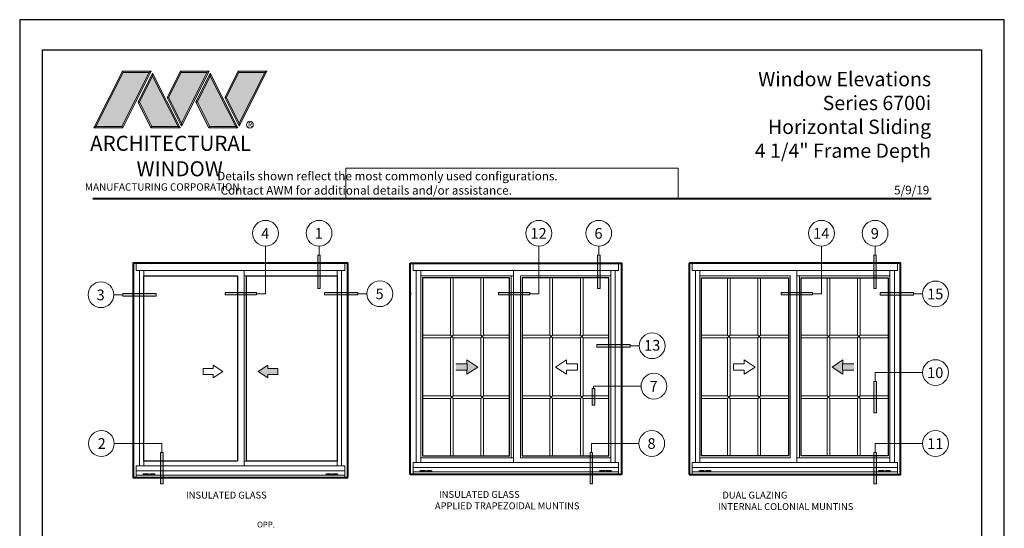
# Model space of a CAD drawing. Extents: x -11.6 to 81.3, y -3.4 to 53.3.
# Drawn here: x -10.4 to 6.8, y 42.9 to 51.8 of the extents above; entities that cross this region are included whole.
import ezdxf
from ezdxf.enums import TextEntityAlignment as Align

# ---------------------------------------------------------------- set-up
doc = ezdxf.new("R2010")
doc.units = 0
doc.header["$LTSCALE"] = 0.01
doc.header["$MEASUREMENT"] = 0
doc.layers.get('0').update_dxf_attribs({"linetype": 'CONTINUOUS', "lineweight": 20})
for name, color, linetype, lineweight in [('Border', 60, 'CONTINUOUS', 40), ('Ext-1', 7, 'CONTINUOUS', 25), ('Inside border', 30, 'CONTINUOUS', 30), ('LOGO', 143, 'CONTINUOUS', 5), ('Shop Dwg Dim', 5, 'CONTINUOUS', 9), ('Window Elev', 7, 'CONTINUOUS', 15)]:
    doc.layers.add(name, color=color, linetype=linetype, lineweight=lineweight)
for name, color, linetype in [('Call Out', 171, 'CONTINUOUS'), ('TEXT', 10, 'CONTINUOUS'), ('Title Block', 7, 'CONTINUOUS')]:
    doc.layers.add(name, color=color, linetype=linetype)
doc.layers.add('VP', color=1, linetype='CONTINUOUS', plot=False)
doc.styles.add('INSTALL1', font='arialbd.ttf', dxfattribs={"height": 0.187})
doc.styles.add('ROMAND', font='arial.ttf', dxfattribs={"height": 0.09})
doc.styles.get("Standard").update_dxf_attribs({"font": 'arial.ttf'})

# ---------------------------------------------------------------- blocks, each defined once
blk = doc.blocks.new('A$C17832963')
at = {"layer": 'Shop Dwg Dim'}
blk.add_hatch(color=256, dxfattribs=at).paths.add_polyline_path([(3.25, 9.32), (3.25, 0), (3.95, 0), (3.95, 9.32)])
for p, q in [((3.6, 11.84), (3.6, 9.32)), ((3.25, 9.32), (3.67, 9.32)), ((3.67, 9.32), (3.95, 9.32)), ((3.95, 9.32), (3.95, 9.32))]:
    blk.add_line(p, q, dxfattribs=at)
blk.add_lwpolyline([(3.25, 9.32), (3.25, 0), (3.95, 0), (3.95, 9.32)], close=True, dxfattribs=at)
blk.add_circle((3.6, 15.44), 3.6, dxfattribs=at)
blk = doc.blocks.new('A$C64BB3B95')
at = {"layer": 'Shop Dwg Dim'}
blk.add_hatch(color=256, dxfattribs=at).paths.add_polyline_path([(0.044, 0.548), (0, 0.548), (0, 0), (0.044, 0)])
for p, q in [((0.022, 0.703), (0.853, 0.703)), ((0.022, 0.548), (0.022, 0.703)), ((0.044, 0.548), (0, 0.548))]:
    blk.add_line(p, q, dxfattribs=at)
blk.add_lwpolyline([(0.044, 0.548), (0.044, 0), (0, 0), (0, 0.548)], dxfattribs=at)
blk.add_circle((1.078, 0.703), 0.225, dxfattribs=at)
blk = doc.blocks.new('A$C403F61A2')
at = {"layer": 'LOGO', "lineweight": 5}
h = blk.add_hatch(color=135, dxfattribs=at)
h.set_gradient(color1=(83, 163, 172), color2=(0, 0, 0), one_color=1, name='CYLINDER')
h.paths.add_polyline_path([(2.3, -0.897), (2.262, -0.92), (1.788, -1.868), (1.804, -1.891)])
h.paths.add_polyline_path([(1.788, -1.868), (1.33, -1.868), (1.295, -1.891), (1.804, -1.891)])
h = blk.add_hatch(color=135, dxfattribs=at)
h.set_gradient(color1=(83, 163, 172), color2=(117, 182, 189), one_color=1, tint=0.6, name='CYLINDER')
h.paths.add_polyline_path([(2.262, -0.92), (2.3, -0.897), (1.798, -0.897), (1.811, -0.92)])
h.paths.add_polyline_path([(1.295, -1.891), (1.33, -1.868), (1.811, -0.92), (1.798, -0.897)])
h = blk.add_hatch(color=145, dxfattribs=at)
h.set_gradient(color1=(89, 138, 166), color2=(0, 114, 153), tint=1, name='CYLINDER')
h.paths.add_polyline_path([(2.262, -0.92), (1.811, -0.92), (1.33, -1.868), (1.788, -1.868)])
h = blk.add_hatch(color=135, dxfattribs=at)
h.set_gradient(color1=(83, 163, 172), color2=(117, 182, 189), one_color=1, tint=0.6, name='CYLINDER')
h.paths.add_polyline_path([(2.321, -0.985), (2.321, -0.937), (2.07, -1.439), (2.097, -1.439), (2.095, -1.436)])
h = blk.add_hatch(color=135, dxfattribs=at)
h.set_gradient(color1=(83, 163, 172), color2=(0, 0, 0), one_color=1, name='CYLINDER')
h.paths.add_polyline_path([(2.768, -1.868), (2.804, -1.891), (2.321, -0.937), (2.321, -0.985)])
h.paths.add_polyline_path([(2.097, -1.439), (2.07, -1.439), (2.295, -1.891), (2.311, -1.868)])
h = blk.add_hatch(color=145, dxfattribs=at)
h.set_gradient(color1=(89, 138, 166), color2=(0, 114, 153), tint=1, name='CYLINDER')
h.paths.add_polyline_path([(2.321, -0.985), (2.095, -1.436), (2.311, -1.868), (2.768, -1.868)])
h = blk.add_hatch(color=135, dxfattribs=at)
h.set_gradient(color1=(83, 163, 172), color2=(117, 182, 189), one_color=1, tint=0.6, name='CYLINDER')
h.paths.add_polyline_path([(2.809, -0.897), (2.821, -0.92), (3.272, -0.92), (3.311, -0.897)])
h.paths.add_polyline_path([(2.575, -1.358), (2.6, -1.357), (2.821, -0.92), (2.809, -0.897)])
h = blk.add_hatch(color=135, dxfattribs=at)
h.set_gradient(color1=(83, 163, 172), color2=(0, 0, 0), one_color=1, name='CYLINDER')
h.paths.add_polyline_path([(2.6, -1.357), (2.575, -1.358), (2.828, -1.859), (2.828, -1.808)])
h.paths.add_polyline_path([(3.311, -0.897), (3.272, -0.92), (2.828, -1.808), (2.828, -1.859), (2.829, -1.86)])
h = blk.add_hatch(color=145, dxfattribs=at)
h.set_gradient(color1=(89, 138, 166), color2=(0, 114, 153), tint=1, name='CYLINDER')
h.paths.add_polyline_path([(3.272, -0.92), (2.821, -0.92), (2.6, -1.357), (2.828, -1.808)])
h = blk.add_hatch(color=135, dxfattribs=at)
h.set_gradient(color1=(83, 163, 172), color2=(117, 182, 189), one_color=1, tint=0.6, name='CYLINDER')
h.paths.add_polyline_path([(3.331, -0.985), (3.331, -0.937), (3.08, -1.439), (3.107, -1.439), (3.105, -1.436)])
h = blk.add_hatch(color=135, dxfattribs=at)
h.set_gradient(color1=(83, 163, 172), color2=(0, 0, 0), one_color=1, name='CYLINDER')
h.paths.add_polyline_path([(3.779, -1.868), (3.814, -1.891), (3.331, -0.937), (3.331, -0.985)])
h.paths.add_polyline_path([(3.107, -1.439), (3.08, -1.439), (3.306, -1.891), (3.321, -1.868)])
h = blk.add_hatch(color=145, dxfattribs=at)
h.set_gradient(color1=(89, 138, 166), color2=(0, 114, 153), tint=1, name='CYLINDER')
h.paths.add_polyline_path([(3.331, -0.985), (3.105, -1.436), (3.321, -1.868), (3.779, -1.868)])
h = blk.add_hatch(color=135, dxfattribs=at)
h.set_gradient(color1=(83, 163, 172), color2=(117, 182, 189), one_color=1, tint=0.6, name='CYLINDER')
h.paths.add_polyline_path([(3.819, -0.897), (3.831, -0.92), (4.283, -0.92), (4.321, -0.897)])
h.paths.add_polyline_path([(3.585, -1.358), (3.61, -1.357), (3.831, -0.92), (3.819, -0.897)])
h = blk.add_hatch(color=135, dxfattribs=at)
h.set_gradient(color1=(83, 163, 172), color2=(0, 0, 0), one_color=1, name='CYLINDER')
h.paths.add_polyline_path([(3.61, -1.357), (3.585, -1.358), (3.839, -1.859), (3.839, -1.808)])
h.paths.add_polyline_path([(4.321, -0.897), (4.283, -0.92), (3.839, -1.808), (3.839, -1.859), (3.839, -1.86)])
h = blk.add_hatch(color=145, dxfattribs=at)
h.set_gradient(color1=(89, 138, 166), color2=(0, 114, 153), tint=1, name='CYLINDER')
h.paths.add_polyline_path([(4.283, -0.92), (3.831, -0.92), (3.61, -1.357), (3.839, -1.808)])
h = blk.add_hatch(color=135, dxfattribs=at)
h.set_gradient(color1=(83, 163, 172), color2=(0, 0, 0), one_color=1, name='CYLINDER')
h.paths.add_polyline_path([(2.804, -1.891), (2.768, -1.868), (2.311, -1.868), (2.295, -1.891)])
h = blk.add_hatch(color=135, dxfattribs=at)
h.set_gradient(color1=(83, 163, 172), color2=(0, 0, 0), one_color=1, name='CYLINDER')
h.paths.add_polyline_path([(3.814, -1.891), (3.779, -1.868), (3.321, -1.868), (3.306, -1.891)])
blk.add_circle((4.023, -1.835), 0.06)
at = {"layer": 'LOGO', "color": 132, "lineweight": 5}
for p, q in [((1.295, -1.891), (1.798, -0.897)), ((1.33, -1.868), (1.811, -0.92)), ((2.262, -0.92), (1.788, -1.868)), ((1.798, -0.897), (2.3, -0.897)), ((2.3, -0.897), (1.804, -1.891)), ((1.811, -0.92), (2.262, -0.92)), ((2.321, -0.937), (2.07, -1.439)), ((2.321, -0.985), (2.095, -1.436)), ((2.804, -1.891), (2.321, -0.937)), ((2.768, -1.868), (2.321, -0.985)), ((2.575, -1.358), (2.809, -0.897)), ((2.6, -1.357), (2.821, -0.92)), ((2.809, -0.897), (3.311, -0.897)), ((2.821, -0.92), (3.272, -0.92)), ((3.272, -0.92), (2.828, -1.808)), ((3.311, -0.897), (2.829, -1.86)), ((3.331, -0.937), (3.08, -1.439)), ((3.331, -0.985), (3.105, -1.436)), ((3.814, -1.891), (3.331, -0.937)), ((3.779, -1.868), (3.331, -0.985)), ((3.585, -1.358), (3.819, -0.897)), ((3.61, -1.357), (3.831, -0.92)), ((3.819, -0.897), (4.321, -0.897)), ((3.831, -0.92), (4.283, -0.92)), ((4.321, -0.897), (3.839, -1.86)), ((4.283, -0.92), (3.839, -1.808)), ((2.829, -1.86), (2.575, -1.358)), ((2.828, -1.808), (2.6, -1.357)), ((3.839, -1.86), (3.585, -1.358)), ((3.839, -1.808), (3.61, -1.357)), ((2.07, -1.439), (2.295, -1.891)), ((2.095, -1.436), (2.311, -1.868)), ((3.08, -1.439), (3.306, -1.891)), ((3.105, -1.436), (3.321, -1.868)), ((2.295, -1.891), (2.311, -1.868)), ((2.804, -1.891), (2.295, -1.891)), ((2.311, -1.868), (2.768, -1.868)), ((2.768, -1.868), (2.804, -1.891)), ((3.306, -1.891), (3.321, -1.868)), ((3.814, -1.891), (3.306, -1.891)), ((3.321, -1.868), (3.779, -1.868)), ((3.779, -1.868), (3.814, -1.891))]:
    blk.add_line(p, q, dxfattribs=at)
for points in [[(1.811, -0.92), (1.798, -0.897)], [(2.262, -0.92), (2.3, -0.897)], [(2.321, -0.937), (2.321, -0.985)], [(2.821, -0.92), (2.809, -0.897)], [(3.272, -0.92), (3.311, -0.897)], [(3.331, -0.937), (3.331, -0.985)], [(3.831, -0.92), (3.819, -0.897)], [(4.283, -0.92), (4.321, -0.897)], [(2.6, -1.357), (2.575, -1.358)], [(3.61, -1.357), (3.585, -1.358)], [(2.07, -1.439), (2.097, -1.439)], [(3.08, -1.439), (3.107, -1.439)], [(1.295, -1.891), (1.804, -1.891), (1.788, -1.868), (1.33, -1.868)]]:
    blk.add_lwpolyline(points, dxfattribs=at)
at = {"layer": 'LOGO', "lineweight": 5}
for points in [[(1.33, -1.868), (1.295, -1.891)], [(2.828, -1.808), (2.828, -1.859)], [(3.839, -1.808), (3.839, -1.859)]]:
    blk.add_lwpolyline(points, dxfattribs=at)
at = {"layer": 'Title Block', "color": 7, "lineweight": 40}
blk.add_line((1.28, -3.123), (15.93, -3.123), dxfattribs=at)
at = {"insert": (3.988, -1.789), "char_height": 0.0893, "width": 0.10953, "attachment_point": 1}
blk.add_mtext('R', dxfattribs=at)
at = {"layer": 'LOGO', "color": 144, "width": 3.16779, "attachment_point": 1}
for s, insert, char_height in [('\\pi0.04786;ARCHITECTURAL', (1.218, -2.028), 0.26323), ('WINDOW', (2.042, -2.473), 0.2632)]:
    blk.add_mtext(s, dxfattribs=dict(at, insert=insert, char_height=char_height))
at = {"layer": 'LOGO', "insert": (1.112, -2.859), "char_height": 0.1275, "width": 3.35215, "attachment_point": 1}
blk.add_mtext('\\pi0.22052;MANUFACTURING CORPORATION', dxfattribs=at)
blk = doc.blocks.new('DATE')
at = {"layer": 'TEXT', "color": 7, "style": 'ROMAND'}
blk.add_text('5/9/19', height=0.15, dxfattribs=at).set_placement((-0.032, 0.071), align=Align.RIGHT)
blk = doc.blocks.new('A$C645F63A8')
at = {"layer": 'Window Elev'}
blk.add_hatch(color=256, dxfattribs=at).paths.add_polyline_path([(-3.04, -0.91), (-3.04, -1.99), (0, 0), (-3.04, 1.99), (-3.04, 0.91), (-6.11, 0.91), (-6.11, -0.91)])
blk.add_lwpolyline([(-6.11, 0.91), (-6.11, -0.91), (-3.04, -0.91), (-3.04, -1.99), (0, 0), (-3.04, 1.99), (-3.04, 0.91)], close=True, dxfattribs=at)
blk = doc.blocks.new('A$C42432C14')
at = {"layer": 'Window Elev'}
blk.add_lwpolyline([(3.04, 0.91), (6.11, 0.91), (6.11, -0.91), (3.04, -0.91), (3.04, -1.99), (0, 0), (3.04, 1.99)], close=True, dxfattribs=at)

msp = doc.modelspace()

# ---------------------------------------------------------------- hatches: boundary and pattern name
for points in [[(-2.6142, 45.7848), (-2.8061, 45.7848), (-2.8061, 45.6708), (-2.6142, 45.6708), (-2.6142, 45.6032), (-2.4241, 45.7278), (-2.6142, 45.8524)], [(3.9577, 45.7848), (4.1497, 45.7848), (4.1497, 45.6708), (3.9577, 45.6708), (3.9577, 45.6032), (3.7677, 45.7278), (3.9577, 45.8524)]]:
    msp.add_hatch(color=256).paths.add_polyline_path(points)
at = {"layer": 'Shop Dwg Dim'}
msp.add_hatch(color=256, dxfattribs=at).paths.add_polyline_path([(-0.381, 45.0642), (-0.381, 45.3524), (-0.425, 45.3524), (-0.425, 45.0642)])

# ---------------------------------------------------------------- linework, layer by layer
at = {"lineweight": 0}
for p, q in [((-2.9037, 47.2895), (-2.9037, 46.2849)), ((-2.8568, 47.2895), (-2.8568, 46.2849)), ((-2.3721, 47.2895), (-2.3721, 46.2849)), ((-2.3253, 47.2895), (-2.3253, 46.2849)), ((-1.1626, 47.2895), (-1.1626, 46.2849)), ((-1.1158, 47.2895), (-1.1158, 46.2849)), ((-0.6311, 47.2895), (-0.6311, 46.2849)), ((-0.5842, 47.2895), (-0.5842, 46.2849)), ((1.9403, 47.2895), (1.9403, 46.2849)), ((1.9872, 47.2895), (1.9872, 46.2849)), ((2.4719, 47.2895), (2.4719, 46.2849)), ((2.5188, 47.2895), (2.5188, 46.2849)), ((3.6814, 47.2895), (3.6814, 46.2849)), ((3.7283, 47.2895), (3.7283, 46.2849)), ((4.2129, 47.2895), (4.2129, 46.2849)), ((4.2598, 47.2895), (4.2598, 46.2849)), ((-2.9037, 46.2849), (-3.3889, 46.2849)), ((-2.9037, 46.2381), (-3.3889, 46.2381)), ((-2.9037, 46.2849), (-2.8568, 46.2381)), ((-2.8568, 46.2849), (-2.9037, 46.2381)), ((-2.9037, 46.2381), (-2.9037, 45.2257)), ((-2.3721, 46.2849), (-2.8568, 46.2849)), ((-2.3721, 46.2381), (-2.8568, 46.2381)), ((-2.8568, 46.2381), (-2.8568, 45.2257)), ((-2.3721, 46.2849), (-2.3253, 46.2381)), ((-2.3253, 46.2849), (-2.3721, 46.2381)), ((-2.3721, 46.2381), (-2.3721, 45.2257)), ((-1.875, 46.2849), (-2.3253, 46.2849)), ((-2.3253, 46.2381), (-2.3253, 45.2257)), ((-1.875, 46.2381), (-2.3253, 46.2381)), ((-1.1626, 46.2849), (-1.6479, 46.2849)), ((-1.1626, 46.2381), (-1.6479, 46.2381)), ((-1.1626, 46.2849), (-1.1158, 46.2381)), ((-1.1158, 46.2849), (-1.1626, 46.2381)), ((-1.1626, 46.2381), (-1.1626, 45.2257)), ((-0.6311, 46.2849), (-1.1158, 46.2849)), ((-0.6311, 46.2381), (-1.1158, 46.2381)), ((-1.1158, 46.2381), (-1.1158, 45.2257)), ((-0.6311, 46.2849), (-0.5842, 46.2381)), ((-0.5842, 46.2849), (-0.6311, 46.2381)), ((-0.6311, 46.2381), (-0.6311, 45.2257)), ((-0.1339, 46.2849), (-0.5842, 46.2849)), ((-0.5842, 46.2381), (-0.5842, 45.2257)), ((-0.1339, 46.2381), (-0.5842, 46.2381)), ((1.4901, 46.2849), (1.9403, 46.2849)), ((1.4901, 46.2381), (1.9403, 46.2381)), ((1.9872, 46.2849), (1.9403, 46.2381)), ((1.9403, 46.2849), (1.9872, 46.2381)), ((1.9403, 46.2381), (1.9403, 45.2257)), ((1.9872, 46.2849), (2.4719, 46.2849)), ((1.9872, 46.2381), (2.4719, 46.2381)), ((1.9872, 46.2381), (1.9872, 45.2257)), ((2.5188, 46.2849), (2.4719, 46.2381)), ((2.4719, 46.2849), (2.5188, 46.2381)), ((2.4719, 46.2381), (2.4719, 45.2257)), ((2.5188, 46.2849), (3.004, 46.2849)), ((2.5188, 46.2381), (2.5188, 45.2257)), ((2.5188, 46.2381), (3.004, 46.2381)), ((3.2311, 46.2849), (3.6814, 46.2849)), ((3.2311, 46.2381), (3.6814, 46.2381)), ((3.7283, 46.2849), (3.6814, 46.2381)), ((3.6814, 46.2849), (3.7283, 46.2381)), ((3.6814, 46.2381), (3.6814, 45.2257)), ((3.7283, 46.2849), (4.2129, 46.2849)), ((3.7283, 46.2381), (4.2129, 46.2381)), ((3.7283, 46.2381), (3.7283, 45.2257)), ((4.2598, 46.2849), (4.2129, 46.2381)), ((4.2129, 46.2849), (4.2598, 46.2381)), ((4.2129, 46.2381), (4.2129, 45.2257)), ((4.2598, 46.2849), (4.745, 46.2849)), ((4.2598, 46.2381), (4.2598, 45.2257)), ((4.2598, 46.2381), (4.745, 46.2381)), ((-2.9037, 45.2257), (-3.3889, 45.2257)), ((-2.9037, 45.1789), (-3.3889, 45.1789)), ((-2.8568, 45.2257), (-2.9037, 45.1789)), ((-2.9037, 45.2257), (-2.8568, 45.1789)), ((-2.9037, 45.1789), (-2.9037, 44.1743)), ((-2.3721, 45.2257), (-2.8568, 45.2257)), ((-2.3721, 45.1789), (-2.8568, 45.1789)), ((-2.8568, 45.1789), (-2.8568, 44.1743)), ((-2.3721, 45.2257), (-2.3253, 45.1789)), ((-2.3253, 45.2257), (-2.3721, 45.1789)), ((-2.3721, 45.1789), (-2.3721, 44.1743)), ((-1.8733, 45.2257), (-2.3253, 45.2257)), ((-2.3253, 45.1789), (-2.3253, 44.1743)), ((-1.8733, 45.1789), (-2.3253, 45.1789)), ((-1.1626, 45.2257), (-1.6479, 45.2257)), ((-1.1626, 45.1789), (-1.6479, 45.1789)), ((-1.1158, 45.2257), (-1.1626, 45.1789)), ((-1.1626, 45.2257), (-1.1158, 45.1789)), ((-1.1626, 45.1789), (-1.1626, 44.1743)), ((-0.6311, 45.2257), (-1.1158, 45.2257)), ((-0.6311, 45.1789), (-1.1158, 45.1789)), ((-1.1158, 45.1789), (-1.1158, 44.1743)), ((-0.6311, 45.2257), (-0.5842, 45.1789)), ((-0.5842, 45.2257), (-0.6311, 45.1789)), ((-0.6311, 45.1789), (-0.6311, 44.1743)), ((-0.1323, 45.2257), (-0.5842, 45.2257)), ((-0.5842, 45.1789), (-0.5842, 44.1743)), ((-0.1323, 45.1789), (-0.5842, 45.1789)), ((1.4884, 45.2257), (1.9403, 45.2257)), ((1.4884, 45.1789), (1.9403, 45.1789)), ((1.9872, 45.2257), (1.9403, 45.1789)), ((1.9403, 45.2257), (1.9872, 45.1789)), ((1.9403, 45.1789), (1.9403, 44.1743)), ((1.9872, 45.2257), (2.4719, 45.2257)), ((1.9872, 45.1789), (2.4719, 45.1789)), ((1.9872, 45.1789), (1.9872, 44.1743)), ((2.4719, 45.2257), (2.5188, 45.1789)), ((2.5188, 45.2257), (2.4719, 45.1789)), ((2.4719, 45.1789), (2.4719, 44.1743)), ((2.5188, 45.2257), (3.004, 45.2257)), ((2.5188, 45.1789), (2.5188, 44.1743)), ((2.5188, 45.1789), (3.004, 45.1789)), ((3.2294, 45.2257), (3.6814, 45.2257)), ((3.2294, 45.1789), (3.6814, 45.1789)), ((3.7283, 45.2257), (3.6814, 45.1789)), ((3.6814, 45.2257), (3.7283, 45.1789)), ((3.6814, 45.1789), (3.6814, 44.1743)), ((3.7283, 45.2257), (4.2129, 45.2257)), ((3.7283, 45.1789), (4.2129, 45.1789)), ((3.7283, 45.1789), (3.7283, 44.1743)), ((4.2129, 45.2257), (4.2598, 45.1789)), ((4.2598, 45.2257), (4.2129, 45.1789)), ((4.2129, 45.1789), (4.2129, 44.1743)), ((4.2598, 45.2257), (4.745, 45.2257)), ((4.2598, 45.1789), (4.2598, 44.1743)), ((4.2598, 45.1789), (4.745, 45.1789))]:
    msp.add_line(p, q, dxfattribs=at)
for p, q in [((-2.6142, 45.7848), (-2.8061, 45.7848)), ((-2.8013, 45.7848), (-2.6093, 45.7848)), ((-2.6142, 45.8524), (-2.6142, 45.7848)), ((-2.4241, 45.7278), (-2.6142, 45.8524)), ((-2.6093, 45.6708), (-2.6093, 45.7848)), ((-1.0651, 45.7278), (-0.875, 45.8524)), ((-0.875, 45.8524), (-0.875, 45.7848)), ((-0.875, 45.7848), (-0.6831, 45.7848)), ((-0.6831, 45.6708), (-0.6831, 45.7848)), ((2.2344, 45.7848), (2.0424, 45.7848)), ((2.0424, 45.6708), (2.0424, 45.7848)), ((2.4245, 45.7278), (2.2344, 45.8524)), ((2.2344, 45.8524), (2.2344, 45.7848)), ((3.7677, 45.7278), (3.9577, 45.8524)), ((4.1448, 45.7848), (3.9528, 45.7848)), ((3.9528, 45.6708), (3.9528, 45.7848)), ((3.9577, 45.8524), (3.9577, 45.7848)), ((3.9577, 45.7848), (4.1497, 45.7848)), ((-2.6142, 45.6708), (-2.8061, 45.6708)), ((-2.8013, 45.6708), (-2.6093, 45.6708)), ((-2.4241, 45.7278), (-2.6142, 45.6032)), ((-2.6142, 45.6708), (-2.6142, 45.6032)), ((-1.0651, 45.7278), (-0.875, 45.6032)), ((-0.875, 45.6708), (-0.875, 45.6032)), ((-0.875, 45.6708), (-0.6831, 45.6708)), ((2.2344, 45.6708), (2.0424, 45.6708)), ((2.4245, 45.7278), (2.2344, 45.6032)), ((2.2344, 45.6708), (2.2344, 45.6032)), ((3.7677, 45.7278), (3.9577, 45.6032)), ((4.1448, 45.6708), (3.9528, 45.6708)), ((3.9577, 45.6708), (3.9577, 45.6032)), ((3.9577, 45.6708), (4.1497, 45.6708))]:
    msp.add_line(p, q)
msp.add_lwpolyline([(1.079, 49.2036), (-4.7317, 49.2036), (-4.7317, 48.6733), (1.079, 48.6733)], close=True)
at = {"layer": 'Border', "lineweight": 40}
for p, q in [((-3.6078, 43.8528), (-3.6078, 47.5455)), ((1.2702, 47.5455), (1.2702, 43.8528))]:
    msp.add_line(p, q, dxfattribs=at)
msp.add_lwpolyline([(-4.6982, 43.7955), (-4.6982, 47.5455), (-8.4482, 47.5455), (-8.4482, 43.7955)], close=True, dxfattribs=at)
for points in [[(-3.6078, 47.5455), (0.0859, 47.5455), (0.0859, 43.8528), (-3.6078, 43.8528)], [(1.2702, 43.8528), (4.964, 43.8528), (4.964, 47.5455), (1.2702, 47.5455)], [(-3.6078, 47.0311), (-3.6078, 46.9871)]]:
    msp.add_lwpolyline(points, dxfattribs=at)
at = {"layer": 'Inside border'}
for points in [[(-8.2613, 47.3207), (-6.627, 47.3207), (-6.627, 44.0858), (-8.2613, 44.0858)], [(-6.4647, 47.3207), (-4.8852, 47.3207), (-4.8852, 44.0858), (-6.4647, 44.0858)], [(-1.8726, 47.2895), (-3.3896, 47.2895), (-3.3896, 44.1743), (-1.8726, 44.1743)], [(-0.1323, 47.2895), (-1.6479, 47.2895), (-1.6479, 44.1743), (-0.1323, 44.1743)], [(1.4884, 47.2895), (3.004, 47.2895), (3.004, 44.1743), (1.4884, 44.1743)], [(3.2287, 47.2895), (4.7458, 47.2895), (4.7458, 44.1743), (3.2287, 44.1743)]]:
    msp.add_lwpolyline(points, close=True, dxfattribs=at)
at = {"layer": 'Shop Dwg Dim'}
for p, q in [((-0.381, 45.3524), (-0.425, 45.3524)), ((-0.403, 45.3935), (0.4284, 45.3935)), ((-0.403, 45.3524), (-0.403, 45.3935))]:
    msp.add_line(p, q, dxfattribs=at)
msp.add_lwpolyline([(-0.381, 45.3524), (-0.381, 45.0642), (-0.425, 45.0642), (-0.425, 45.3524)], dxfattribs=at)
msp.add_circle((0.6535, 45.3935), 0.225, dxfattribs=at)
at = {"layer": 'Title Block'}
msp.add_lwpolyline([(-10.4314, 51.7967), (-10.4314, 29.5351), (6.7787, 29.5351), (6.7787, 51.7967)], close=True, dxfattribs=at)
at = {"layer": 'VP'}
msp.add_lwpolyline([(-10.0392, 29.8921), (6.3865, 29.8921), (6.3865, 51.2653), (-10.0392, 51.2653)], close=True, dxfattribs=at)
at = {"layer": 'Window Elev', "color": 8, "lineweight": 0}
for p, q in [((-4.7512, 43.9172), (-8.3967, 43.9172)), ((-3.5549, 43.9745), (0.0344, 43.9745)), ((-3.5549, 43.8944), (0.0344, 43.8944)), ((-3.35, 43.92), (-3.4239, 43.92)), ((-3.35, 43.9155), (-3.4239, 43.9155)), ((-3.4239, 43.9155), (-3.4239, 43.8985)), ((-3.35, 43.8985), (-3.4239, 43.8985)), ((-3.35, 43.8985), (-3.35, 43.9155)), ((-3.2371, 43.92), (-3.3111, 43.92)), ((-3.2371, 43.9155), (-3.3111, 43.9155)), ((-3.3111, 43.9155), (-3.3111, 43.8985)), ((-3.2371, 43.8985), (-3.3111, 43.8985)), ((-3.2371, 43.8985), (-3.2371, 43.9155)), ((-0.2848, 43.92), (-0.2108, 43.92)), ((-0.2848, 43.9155), (-0.2108, 43.9155)), ((-0.2848, 43.8985), (-0.2848, 43.9155)), ((-0.2848, 43.8985), (-0.2108, 43.8985)), ((-0.2108, 43.9155), (-0.2108, 43.8985)), ((-0.1719, 43.92), (-0.098, 43.92)), ((-0.1719, 43.9155), (-0.098, 43.9155)), ((-0.1719, 43.8985), (-0.1719, 43.9155)), ((-0.1719, 43.8985), (-0.098, 43.8985)), ((-0.098, 43.9155), (-0.098, 43.8985)), ((4.911, 43.9745), (1.3217, 43.9745)), ((4.911, 43.8944), (1.3217, 43.8944)), ((1.528, 43.92), (1.4541, 43.92)), ((1.528, 43.9155), (1.4541, 43.9155)), ((1.4541, 43.9155), (1.4541, 43.8985)), ((1.528, 43.8985), (1.4541, 43.8985)), ((1.528, 43.8985), (1.528, 43.9155)), ((1.6409, 43.92), (1.567, 43.92)), ((1.6409, 43.9155), (1.567, 43.9155)), ((1.567, 43.9155), (1.567, 43.8985)), ((1.6409, 43.8985), (1.567, 43.8985)), ((1.6409, 43.8985), (1.6409, 43.9155)), ((4.5932, 43.92), (4.6672, 43.92)), ((4.5932, 43.9155), (4.6672, 43.9155)), ((4.5932, 43.8985), (4.5932, 43.9155)), ((4.5932, 43.8985), (4.6672, 43.8985)), ((4.6672, 43.9155), (4.6672, 43.8985)), ((4.7061, 43.92), (4.7801, 43.92)), ((4.7061, 43.9155), (4.7801, 43.9155)), ((4.7061, 43.8985), (4.7061, 43.9155)), ((4.7061, 43.8985), (4.7801, 43.8985)), ((4.7801, 43.9155), (4.7801, 43.8985)), ((-4.7512, 43.8372), (-8.3967, 43.8372)), ((-8.1904, 43.8627), (-8.2643, 43.8627)), ((-8.1904, 43.8582), (-8.2643, 43.8582)), ((-8.2643, 43.8582), (-8.2643, 43.8413)), ((-8.1904, 43.8413), (-8.2643, 43.8413)), ((-8.1904, 43.8413), (-8.1904, 43.8582)), ((-8.0775, 43.8627), (-8.1514, 43.8627)), ((-8.0775, 43.8582), (-8.1514, 43.8582)), ((-8.1514, 43.8582), (-8.1514, 43.8413)), ((-8.0775, 43.8413), (-8.1514, 43.8413)), ((-8.0775, 43.8413), (-8.0775, 43.8582)), ((-5.069, 43.8627), (-4.995, 43.8627)), ((-5.069, 43.8582), (-4.995, 43.8582)), ((-5.069, 43.8413), (-5.069, 43.8582)), ((-5.069, 43.8413), (-4.995, 43.8413)), ((-4.995, 43.8582), (-4.995, 43.8413)), ((-4.9561, 43.8627), (-4.8821, 43.8627)), ((-4.9561, 43.8582), (-4.8821, 43.8582)), ((-4.9561, 43.8413), (-4.9561, 43.8582)), ((-4.9561, 43.8413), (-4.8821, 43.8413)), ((-4.8821, 43.8582), (-4.8821, 43.8413))]:
    msp.add_line(p, q, dxfattribs=at)
for points in [[(-8.3953, 47.5455), (-4.7512, 47.5455), (-4.7512, 47.415), (-8.3953, 47.415)], [(0.033, 47.5455), (-3.5549, 47.5455), (-3.5549, 47.415), (0.033, 47.415)], [(1.3231, 47.5455), (4.911, 47.5455), (4.911, 47.415), (1.3231, 47.415)], [(-8.3388, 47.415), (-8.2613, 47.415), (-8.2613, 44.0014), (-8.3388, 44.0014)], [(-6.5071, 47.415), (-4.8852, 47.415), (-4.8852, 47.3207), (-6.5071, 47.3207)], [(-4.8852, 47.415), (-4.8041, 47.415), (-4.8041, 44.0014), (-4.8852, 44.0014)], [(-3.4209, 47.415), (-3.502, 47.415), (-3.502, 44.0587), (-3.4209, 44.0587)], [(-1.799, 47.415), (-3.4209, 47.415), (-3.4209, 47.3207), (-1.799, 47.3207)], [(-0.0234, 47.415), (-0.101, 47.415), (-0.101, 44.0587), (-0.0234, 44.0587)], [(1.3796, 47.415), (1.4571, 47.415), (1.4571, 44.0587), (1.3796, 44.0587)], [(3.1551, 47.415), (4.777, 47.415), (4.777, 47.3207), (3.1551, 47.3207)], [(4.777, 47.415), (4.8581, 47.415), (4.8581, 44.0587), (4.777, 44.0587)], [(-6.4647, 47.3207), (-6.5071, 47.3207), (-6.5071, 44.0858), (-6.4647, 44.0858)], [(-1.8413, 47.3207), (-3.4209, 47.3207), (-3.4209, 44.1431), (-1.8413, 44.1431)], [(-1.8413, 47.3207), (-1.799, 47.3207), (-1.799, 44.1431), (-1.8413, 44.1431)], [(-0.101, 47.3207), (-1.6791, 47.3207), (-1.6791, 44.1431), (-0.101, 44.1431)], [(1.4571, 47.3207), (3.0352, 47.3207), (3.0352, 44.1431), (1.4571, 44.1431)], [(3.1975, 47.3207), (3.1551, 47.3207), (3.1551, 44.1431), (3.1975, 44.1431)], [(3.1975, 47.3207), (4.777, 47.3207), (4.777, 44.1431), (3.1975, 44.1431)], [(-6.5071, 44.0858), (-4.8852, 44.0858), (-4.8852, 44.0014), (-6.5071, 44.0014)], [(0.0344, 44.0587), (-3.5549, 44.0587), (-3.5549, 43.8528), (0.0344, 43.8528)], [(-1.799, 44.1431), (-3.4209, 44.1431), (-3.4209, 44.0587), (-1.799, 44.0587)], [(1.3217, 44.0587), (4.911, 44.0587), (4.911, 43.8528), (1.3217, 43.8528)], [(3.1551, 44.1431), (4.777, 44.1431), (4.777, 44.0587), (3.1551, 44.0587)], [(-8.3967, 44.0014), (-4.7512, 44.0014), (-4.7512, 43.7955), (-8.3967, 43.7955)]]:
    msp.add_lwpolyline(points, close=True, dxfattribs=at)
for centre, start, end in [((-3.4239, 43.9093), 90, 270), ((-3.35, 43.9093), 270, 90), ((-3.3111, 43.9093), 90, 270), ((-3.2371, 43.9093), 270, 90), ((-0.2848, 43.9093), 90, 270), ((-0.2108, 43.9093), 270, 90), ((-0.1719, 43.9093), 90, 270), ((-0.098, 43.9093), 270, 90), ((1.4541, 43.9093), 90, 270), ((1.528, 43.9093), 270, 90), ((1.567, 43.9093), 90, 270), ((1.6409, 43.9093), 270, 90), ((4.5932, 43.9093), 90, 270), ((4.6672, 43.9093), 270, 90), ((4.7061, 43.9093), 90, 270), ((4.7801, 43.9093), 270, 90), ((-8.2643, 43.852), 90, 270), ((-8.1904, 43.852), 270, 90), ((-8.1514, 43.852), 90, 270), ((-8.0775, 43.852), 270, 90), ((-5.069, 43.852), 90, 270), ((-4.995, 43.852), 270, 90), ((-4.9561, 43.852), 90, 270), ((-4.8821, 43.852), 270, 90)]:
    msp.add_arc(centre, 0.0107, start, end, dxfattribs=at)

# ---------------------------------------------------------------- block references
at = {"ltscale": 0.5}
msp.add_blockref('A$C403F61A2', (-10.4314, 51.7967), dxfattribs=at)
msp.add_blockref('DATE', (5.4986, 48.6733))
at = {"layer": 'Call Out', "xscale": -1, "rotation": 270}
for p in [(-6.8376, 46.9871), (-2.0601, 46.9871), (2.8808, 46.9871)]:
    msp.add_blockref('A$C64BB3B95', p, dxfattribs=at)
at = {"layer": 'Call Out', "xscale": 0.0625, "yscale": 0.0625, "zscale": 0.0625}
for p in [(-5.4235, 47.1004), (-0.5348, 47.1004), (4.2949, 47.1004)]:
    msp.add_blockref('A$C17832963', p, dxfattribs=at)
at = {"layer": 'Call Out', "yscale": 0.0625, "zscale": 0.0625}
for p, xscale, rotation in [((-8.046, 46.7659), 0.0625, 90), ((-5.1012, 46.784), -0.0625, 270), ((4.6112, 46.7811), -0.0625, 270), ((-0.3417, 45.8744), -0.0625, 270)]:
    msp.add_blockref('A$C17832963', p, dxfattribs=dict(at, xscale=xscale, rotation=rotation))
at = {"layer": 'Call Out'}
for p in [(4.4979, 44.9288), (-0.461, 43.6894), (4.4979, 43.6894)]:
    msp.add_blockref('A$C64BB3B95', p, dxfattribs=at)
at = {"layer": 'Call Out', "xscale": -1}
msp.add_blockref('A$C64BB3B95', (-7.926, 43.6894), dxfattribs=at)
at = {"layer": 'Window Elev', "xscale": 0.05644396338721691, "yscale": 0.05644396338721691, "zscale": 0.05644396338721691, "rotation": 180}
msp.add_blockref('A$C42432C14', (-6.8796, 45.6499), dxfattribs=at)
at = {"layer": 'Window Elev', "xscale": -0.05644396338721691, "yscale": 0.05644396338721691, "zscale": 0.05644396338721691}
msp.add_blockref('A$C645F63A8', (-6.2643, 45.6499), dxfattribs=at)

# ---------------------------------------------------------------- texts
at = {"style": 'ROMAND'}
msp.add_text('OPP.', height=0.1002, dxfattribs=at).set_placement((-6.1259, 42.9258), align=Align.CENTER)
at = {"attachment_point": 1}
for s, insert, char_height, width in [('\\pi2.70718;Details shown reflect the most commonly used configurations.  \\P\\pi3.08857;Contact AWM for additional details and/or assistance.', (-7.3844, 49.1403), 0.15, 11.121928), ('\\pi0.27079;INSULATED GLASS', (-7.5575, 43.5502), 0.12, 2.063689), ('\\pi0.70306;INSULATED GLASS\\P\\pi0.10383;APPLIED TRAPEZOIDAL MUNTINS', (-3.1869, 43.5628), 0.12, 2.928215), ('\\pi0.75514;DUAL GLAZING\\P\\pi0.10365;INTERNAL COLONIAL MUNTINS', (1.7606, 43.5502), 0.12, 2.716495)]:
    msp.add_mtext(s, dxfattribs=dict(at, insert=insert, char_height=char_height, width=width))
at = {"layer": 'Call Out', "color": 7, "style": 'INSTALL1'}
for s, height, p in [('4', 0.1867, (-6.1395, 48.0634)), ('1', 0.1867, (-5.2033, 48.0634)), ('12', 0.18671, (-1.3619, 48.0634)), ('6', 0.1867, (-0.3145, 48.0634)), ('14', 0.18671, (3.579, 48.0634)), ('9', 0.1867, (4.5152, 48.0634)), ('3', 0.1867, (-9.0158, 46.9888)), ('5', 0.1867, (-4.1408, 47.0069)), ('15', 0.18671, (5.5716, 47.004)), ('13', 0.18671, (0.6249, 46.1082)), ('10', 0.18671, (5.5716, 45.6295)), ('7', 0.1867, (0.6487, 45.3913)), ('2', 0.1867, (-8.9978, 44.3922)), ('8', 0.1867, (0.6119, 44.3922)), ('11', 0.18671, (5.5716, 44.3901))]:
    msp.add_text(s, height=height, dxfattribs=at).set_placement(p, align=Align.MIDDLE_CENTER)
at = {"layer": 'Ext-1', "insert": (5.4986, 50.8838), "char_height": 0.25, "width": 6, "attachment_point": 3}
msp.add_mtext('{\\fTimes New Roman|b1|i0|c0|p18;Window Elevations\\PSeries 6700i\\PHorizontal Sliding\\P4 1/4" Frame Depth}', dxfattribs=at)

doc.saveas('drawing.dxf')
